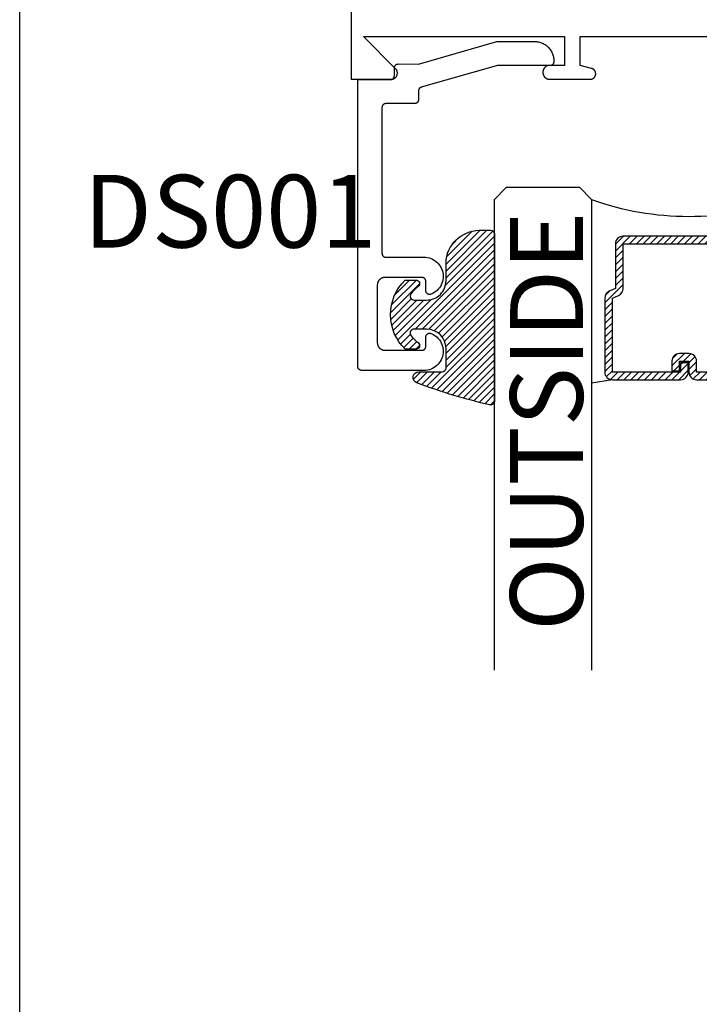
# Model space of a CAD drawing. Units: inches. Extents: x 0 to 70, y -0.1 to 43.6.
# Drawn here: x 38 to 39.8, y 19.8 to 22.3 of the extents above; entities that cross this region are included whole.
import ezdxf

# ---------------------------------------------------------------- set-up
doc = ezdxf.new("R2010")
doc.units = ezdxf.units.IN
doc.header["$LTSCALE"] = 0.5
doc.header["$MEASUREMENT"] = 0
doc.layers.add('Arcadia-Mview', color=6, linetype='Continuous', plot=False)
for name, color, linetype in [('Arcadia-Profile', 5, 'Continuous'), ('Arcadia-Shade', 8, 'Continuous'), ('Arcadia-Text', 3, 'Continuous')]:
    doc.layers.add(name, color=color, linetype=linetype)
doc.styles.get("Standard").update_dxf_attribs({"font": 'ARIALN.TTF'})

# ---------------------------------------------------------------- blocks, each defined once
blk = doc.blocks.new('E-150MOD')
at = {"layer": 'Arcadia-Shade', "lineweight": -3}
h = blk.add_hatch(dxfattribs=at)
h.set_pattern_fill('ANSI31', color=256, scale=0.1, style=0)
h.set_pattern_definition([(45, (-0.138567264803946, 0.0239117308240513), (-0.008838834764831844, 0.008838834764831846), [])])
edge = h.paths.add_edge_path()
edge.add_line((0.2307305913625512, 0.1184704544556859), (0.202291955919371, 0.1184704544556872))
edge.add_arc((0.2022919559193711, 0.1278042520424739), 0.009333797586786735, 126.6780053634676, 269.9999999999995, ccw=False)
edge.add_arc((0.1429581583326799, 0.207470454455787), 0.09000000000002364, 306.6780053633725, 323.576426357604)
edge.add_arc((0.2073301242805562, 0.1599704544556878), 0.009999999999998828, 323.5764263576871, 450.0000000000202)
edge.add_line((0.2073301242805527, 0.1699704544556866), (0.1749999999999971, 0.169970454455686))
edge.add_arc((0.1749999999999987, 0.1199704544556874), 0.04999999999999859, 90.00000000000178, 180.0000000000028)
edge.add_line((0.1250000000000001, 0.119970454455685), (0.1250000000000007, 0.06590494055066065))
edge.add_arc((0.03705936094815594, 0.07866866056669672), 0.08886207596885527, 266.2190256176107, 351.74174670046614, ccw=False)
edge.add_line((0.0311995675385823, -0.009999999999998004), (0.01000000000000151, -0.01))
edge.add_arc((0.01000000000000075, 7.528699885739343e-16), 0.01000000000000075, 180.0000000000043, 270.0000000000043, ccw=False)
edge.add_line((0, 0), (0, 0.4305641256404996))
edge.add_arc((0.009999999999999003, 0.4305641256405004), 0.009999999999999003, 77.99937774415321, 180.0000000000044, ccw=False)
edge.add_arc((-0.3507727045260797, -1.107357734935953), 1.589668855323815, 69.71688305471389, 76.80556558053468, ccw=False)
edge.add_arc((0.1947457635950655, 0.3698040499677627), 0.01500000000000086, -90.00000000001302, 68.26389573529048, ccw=False)
edge.add_line((0.1947457635950621, 0.3548040499677619), (0.1349999999999979, 0.3548040499677614))
edge.add_arc((0.1349999999999979, 0.3448040499677614), 0.01000000000000001, 90, 180)
edge.add_line((0.1249999999999979, 0.3448040499677614), (0.1250000000000001, 0.2949704544556848))
edge.add_arc((0.1750000000000003, 0.2949704544556861), 0.05000000000000021, 180.0000000000014, 270.0000000000005)
edge.add_line((0.1750000000000007, 0.2449704544556859), (0.2073301242805527, 0.2449704544556874))
edge.add_arc((0.2073301242805421, 0.2549704544556661), 0.009999999999978748, 270.0000000000609, 396.4235736423736)
edge.add_arc((0.1429581583325789, 0.2074704544556889), 0.09000000000000104, 36.42357364230737, 53.32199463653551)
edge.add_arc((0.2022919559193708, 0.2871366568689003), 0.009333797586788007, 89.99999999999858, 233.3219946365503, ccw=False)
edge.add_line((0.202291955919371, 0.2964704544556884), (0.2307305913625512, 0.2964704544556882))
edge.add_arc((0.1429581583325827, 0.2074704544556871), 0.1250000000000021, -45.39787468375329, 45.39787468375329, ccw=False)
at = {"layer": 'Arcadia-Profile'}
blk.add_lwpolyline([(0.2307305913625512, 0.1184704544556859), (0.202291955919371, 0.1184704544556872, -0.7220322426225168), (0.1967167169756805, 0.1352900043835457, 0.07386718171687884), (0.215376620024047, 0.1540329544556911, 0.6153459029250179), (0.2073301242805527, 0.1699704544556866), (0.1749999999999971, 0.169970454455686, 0.4142135623731001), (0.1250000000000001, 0.119970454455685), (0.1250000000000007, 0.06590494055066065, -0.3915067863019581), (0.0311995675385823, -0.009999999999998004), (0.01000000000000151, -0.01, -0.414213562373095), (0, 0), (0, 0.4305641256404996, -0.4769788655072018), (0.01207922313892607, 0.4403455790671917, -0.03094007962028958), (0.2003007460826568, 0.3837375409001378, -0.8262721402126099), (0.1947457635950621, 0.3548040499677619), (0.1349999999999979, 0.3548040499677614, 0.414213562373095), (0.1249999999999979, 0.3448040499677614), (0.1250000000000001, 0.2949704544556848, 0.41421356237309), (0.1750000000000007, 0.2449704544556859), (0.2073301242805527, 0.2449704544556874, 0.6153459029248967), (0.2153766200240104, 0.2609079544556595, 0.07386718171686407), (0.1967167169756818, 0.2796509045278258, -0.7220322426226498), (0.202291955919371, 0.2964704544556884), (0.2307305913625512, 0.2964704544556882, -0.418287269326214)], format="xyb", close=True, dxfattribs=at)
blk = doc.blocks.new('*U137')
at = {"layer": 'Arcadia-Shade', "lineweight": -3}
h = blk.add_hatch(dxfattribs=at)
h.set_pattern_fill('ANSI31', color=256, scale=0.1, style=0)
h.set_pattern_definition([(45, (-12.49009116438055, -10.79353366436354), (-0.008838834764831844, 0.008838834764831846), [])])
edge = h.paths.add_edge_path()
edge.add_line((0.499011675582075, 0.4285564927512802), (0.5229934129158451, 0.4285564927512837))
edge.add_arc((0.5229934129158463, 0.4482414927513224), 0.0196850000000387, 269.9999999999964, 359.9999999999984)
edge.add_line((0.542678412915885, 0.4482414927513219), (0.542678412915885, 0.4732180318310384))
edge.add_line((0.542678412915885, 0.4732180318310384), (0.5229934129158451, 0.4732180318310384))
edge.add_line((0.5229934129158451, 0.4732180318310384), (0.5229934129158451, 0.4482414927513219))
edge.add_line((0.5229934129158451, 0.4482414927513219), (0.499011675582075, 0.4482414927513219))
edge.add_line((0.499011675582075, 0.4482414927513219), (0.499011675582075, 0.4763228331426532))
edge.add_arc((0.47932667558206, 0.476322833142687), 0.01968500000001505, 359.9999999999018, 449.9999999999018)
edge.add_line((0.4793266755820937, 0.496007833142702), (0.3036411249999347, 0.4960078331426985))
edge.add_arc((0.3036411249999347, 0.4763228331426603), 0.01968500000003814, 90, 180)
edge.add_line((0.2839561249998965, 0.4763228331426603), (0.2839561249998965, 0.2858323436881278))
edge.add_arc((0.3036411249999145, 0.2858323436881261), 0.01968500000001799, 179.999999999995, 245.4529343159603)
edge.add_line((0.2954631769583571, 0.2679264678137017), (0.3114070047096007, 0.2606446238063391))
edge.add_line((0.3114070047096007, 0.2606446238063391), (0.3114070047096007, 0.1457257251104203))
edge.add_arc((0.3310920047095802, 0.145725725110422), 0.01968499999997952, 180.0000000000052, 270.0000000000052)
edge.add_line((0.331092004709582, 0.1260407251104425), (0.668905995290265, 0.126040725110439))
edge.add_arc((0.6689059952902658, 0.1457257251104211), 0.01968499999998219, 269.9999999999974, 359.9999999999974)
edge.add_line((0.688590995290248, 0.1457257251104203), (0.688590995290248, 0.2606446238063391))
edge.add_line((0.688590995290248, 0.2606446238063391), (0.7045348230414366, 0.2679264678137088))
edge.add_arc((0.6963568749998893, 0.2858323436881248), 0.01968500000000608, 294.547065684023, 359.9999999999882)
edge.add_line((0.7160418749998954, 0.2858323436881207), (0.7160418749998936, 0.4763228331426603))
edge.add_arc((0.696356874999912, 0.47632283314266), 0.01968499999998163, 9.69435005780996e-13, 89.99999999999902)
edge.add_line((0.6963568749999123, 0.4960078331426416), (0.520672186999926, 0.4960078331426985))
edge.add_arc((0.5206721869999242, 0.4763228331426586), 0.01968500000003992, 89.99999999999483, 179.9999999999948)
edge.add_line((0.5009871869998843, 0.4763228331426603), (0.5009871869998843, 0.4521573060815705))
edge.add_line((0.5009871869998843, 0.4521573060815705), (0.520672186999926, 0.4521573060815705))
edge.add_line((0.520672186999926, 0.4521573060815705), (0.520672186999926, 0.4763228331426603))
edge.add_line((0.520672186999926, 0.4763228331426603), (0.6963568749999123, 0.4763228331426603))
edge.add_line((0.6963568749999123, 0.4763228331426603), (0.6963568749999123, 0.2858323436881207))
edge.add_line((0.6963568749999123, 0.2858323436881207), (0.6804130472487255, 0.2785504996807049))
edge.add_arc((0.6885909952902385, 0.260644623806309), 0.0196849999999735, 114.5470656839565, 179.9999999999124)
edge.add_line((0.668905995290265, 0.2606446238063391), (0.668905995290265, 0.1457257251104203))
edge.add_line((0.668905995290265, 0.1457257251104203), (0.331092004709582, 0.1457257251104203))
edge.add_line((0.331092004709582, 0.1457257251104203), (0.331092004709582, 0.2606446238063391))
edge.add_arc((0.311407004709616, 0.2606446238063067), 0.01968499999996604, 9.435834056275837e-11, 65.45293431605756)
edge.add_line((0.3195849527511214, 0.2785504996806978), (0.3036411249999347, 0.2858323436881207))
edge.add_line((0.3036411249999347, 0.2858323436881207), (0.3036411249999347, 0.4763228331426603))
edge.add_line((0.3036411249999347, 0.4763228331426603), (0.4793266755820937, 0.4763228331426603))
edge.add_line((0.4793266755820937, 0.4763228331426603), (0.4793266755820937, 0.4482414927513219))
edge.add_arc((0.4990116755821052, 0.4482414927512917), 0.0196850000000115, 179.9999999999121, 269.9999999999121)
at = {"layer": 'Arcadia-Profile'}
for p, q in [((0.3036416249999334, 0.496007833142702), (0.2499999999999218, 0.5053829846366895)), ((0.6963568749999123, 0.496007833142702), (0.7499984999999256, 0.5053829846366895)), ((0.7080088700575029, 0.2699663348586228), (0.71222288382938, 0.2741803486304981))]:
    blk.add_line(p, q, dxfattribs=at)
for points in [[(0.2499999999999995, 1.24498187555276), (0.25, 0.03125), (0.21875, 0), (0.03125, 0), (0, 0.03125), (1.239207809501507e-15, 1.24498187555276)], [(1, 1.24498187555276), (1, 0.03125), (0.96875, 0), (0.78125, 0), (0.75, 0.03125), (0.7499999999999994, 1.24498187555276)]]:
    blk.add_lwpolyline(points, dxfattribs=at)
blk.add_lwpolyline([(0.499011675582075, 0.4285564927512802), (0.5229934129158451, 0.4285564927512837, 0.4142135623731049), (0.542678412915885, 0.4482414927513219), (0.542678412915885, 0.4732180318310384), (0.5229934129158451, 0.4732180318310384), (0.5229934129158451, 0.4482414927513219), (0.499011675582075, 0.4482414927513219), (0.499011675582075, 0.4763228331426532, 0.414213562373095), (0.4793266755820937, 0.496007833142702), (0.3036411249999347, 0.4960078331426985, 0.414213562373095), (0.2839561249998965, 0.4763228331426603), (0.2839561249998965, 0.2858323436881278, 0.2936188569408289), (0.2954631769583571, 0.2679264678137017), (0.3114070047096007, 0.2606446238063391), (0.3114070047096007, 0.1457257251104203, 0.414213562373095), (0.331092004709582, 0.1260407251104425), (0.668905995290265, 0.126040725110439, 0.414213562373095), (0.688590995290248, 0.1457257251104203), (0.688590995290248, 0.2606446238063391), (0.7045348230414366, 0.2679264678137088, 0.2936188569408282), (0.7160418749998954, 0.2858323436881207), (0.7160418749998936, 0.4763228331426603, 0.4142135623730852), (0.6963568749999123, 0.4960078331426416), (0.520672186999926, 0.4960078331426985, 0.414213562373095), (0.5009871869998843, 0.4763228331426603), (0.5009871869998843, 0.4521573060815705), (0.520672186999926, 0.4521573060815705), (0.520672186999926, 0.4763228331426603), (0.6963568749999123, 0.4763228331426603), (0.6963568749999123, 0.2858323436881207), (0.6804130472487255, 0.2785504996807049, 0.2936188569407848), (0.668905995290265, 0.2606446238063391), (0.668905995290265, 0.1457257251104203), (0.331092004709582, 0.1457257251104203), (0.331092004709582, 0.2606446238063391, 0.293618856940819), (0.3195849527511214, 0.2785504996806978), (0.3036411249999347, 0.2858323436881207), (0.3036411249999347, 0.4763228331426603), (0.4793266755820937, 0.4763228331426603), (0.4793266755820937, 0.4482414927513219, 0.4142135623730945)], format="xyb", close=True, dxfattribs=at)
blk.add_arc((0.4999992499998971, -0.6625220109668888), 0.7374409998105559, 70.18348207574029, 109.8165179242614, dxfattribs=at)

msp = doc.modelspace()

# ---------------------------------------------------------------- linework, layer by layer
at = {"layer": 'Arcadia-Mview', "lineweight": -3}
msp.add_lwpolyline([(38, 37.31832558586416), (70, 37.31832558586416), (70, 0), (38, 0)], close=True, dxfattribs=at)
at = {"layer": 'Arcadia-Profile', "lineweight": -3, "elevation": -0.0001031593872072219}
msp.add_lwpolyline([(38.85435336869722, 24.20940507259468), (38.85435336869722, 22.15940507259472), (38.95735336869723, 22.15940507259472), (38.95860871422889, 22.15945439525501), (38.95985632013787, 22.15960205914519), (38.96108849451895, 22.15984715386833), (38.96229764060723, 22.160188168334), (38.9634763036151, 22.16062300007468), (38.96461721669306, 22.16114896820784), (38.96571334573269, 22.16176282996514), (38.96675793273391, 22.1624608006847), (38.96774453747054, 22.16323857714508), (38.96866707719622, 22.16409136409573), (38.96951986414683, 22.16501390382143), (38.97029764060721, 22.16600050855811), (38.97099561132688, 22.16704509555927), (38.97160947308424, 22.16814122459903), (38.9721354412174, 22.16928213767699), (38.97257027295797, 22.17046080068474), (38.97291128742359, 22.17166994677302), (38.97315638214675, 22.17290212115415), (38.97330404603696, 22.17414972706308), (38.97335336869725, 22.1754050725948), (38.97330404603696, 22.17666041812652), (38.97315638214675, 22.17790802403545), (38.97291128742359, 22.17914019841658), (38.97257027295797, 22.18034934450486), (38.9721354412174, 22.18152800751261), (38.97160947308424, 22.18266892059057), (38.97099561132688, 22.18376504963032), (38.97029764060721, 22.18480963663148), (38.96951986414683, 22.18579624136817), (38.96866707719622, 22.18671878109387), (38.88598078569521, 22.26940507259485), (39.40435336869723, 22.26940507259485), (39.40435336869723, 22.19540507259478), (39.36585336869723, 22.19540507259478), (39.36493748946299, 22.19538108945301), (39.36402412059005, 22.19530920576369), (39.36311576555903, 22.19518961855522), (39.36221491410794, 22.19502265560766), (39.36132403540796, 22.19480877455487), (39.36044557129566, 22.19454856162986), (39.3595819295802, 22.19424273005859), (39.35873547744342, 22.19389211810346), (39.35790853495178, 22.19349768676818), (39.35710336869724, 22.19306051716092), (39.35632218558447, 22.19258180753388), (39.35556712678212, 22.19206286999645), (39.35484026185387, 22.19150512692033), (39.35414358308594, 22.19091010704062), (39.35347900002648, 22.19027944126549), (39.35284833425138, 22.18961485820603), (39.35225331437175, 22.18891817943825), (39.35169557129569, 22.18819131450994), (39.3511766337582, 22.18743625570744), (39.350697924131, 22.18665507259482), (39.35026075452396, 22.1858499063402), (39.34986632318851, 22.18502296384861), (39.34951571123355, 22.18417651171183), (39.34920987966206, 22.18331286999626), (39.34894966673716, 22.18243440588401), (39.3487357856844, 22.18154352718409), (39.34856882273681, 22.18064267573288), (39.34844923552828, 22.17973432070187), (39.34837735183902, 22.17882095182892), (39.34835336869725, 22.17790507259485), (39.34835336869725, 22.17690507259488), (39.34837735183902, 22.17598919336058), (39.34844923552828, 22.17507582448764), (39.34856882273681, 22.17416746945662), (39.3487357856844, 22.17326661800541), (39.34894966673716, 22.17237573930549), (39.34920987966206, 22.17149727519325), (39.34951571123355, 22.17063363347768), (39.34986632318851, 22.16978718134089), (39.35026075452396, 22.16896023884931), (39.350697924131, 22.16815507259469), (39.3511766337582, 22.16737388948206), (39.35169557129569, 22.16661883067957), (39.35225331437175, 22.16589196575148), (39.35284833425138, 22.16519528698348), (39.35347900002648, 22.16453070392402), (39.35414358308594, 22.16390003814888), (39.35484026185387, 22.1633050182694), (39.35556712678212, 22.16274727519328), (39.35632218558447, 22.16222833765585), (39.35710336869724, 22.16174962802859), (39.35790853495178, 22.16131245842155), (39.35873547744342, 22.16091802708604), (39.3595819295802, 22.16056741513114), (39.36044557129566, 22.16026158355965), (39.36132403540796, 22.16000137063463), (39.36221491410794, 22.15978748958184), (39.36311576555903, 22.15962052663428), (39.36402412059005, 22.15950093942581), (39.36493748946299, 22.1594290557365), (39.36585336869723, 22.15940507259472), (39.47035336869723, 22.15940507259472), (39.47108607208463, 22.15942425910828), (39.47181676718299, 22.15948176605968), (39.4725434512078, 22.15957743582646), (39.47326413236868, 22.15971100618447), (39.47397683532867, 22.15988211102683), (39.47467960661848, 22.16009028136671), (39.47537051999086, 22.16033494662372), (39.47604768170029, 22.16061543618787), (39.47670923569359, 22.16093098125623), (39.47735336869724, 22.16128071694186), (39.47797831518744, 22.16166368464349), (39.47858236222933, 22.16207883467348), (39.47916385417193, 22.16252502913437), (39.47972119718625, 22.16300104503819), (39.48025286363384, 22.16350557765816), (39.48075739625392, 22.16403724410577), (39.48123341215762, 22.16459458712018), (39.48167960661848, 22.16517607906269), (39.48209475664845, 22.16578012610455), (39.48247772435022, 22.16640507259478), (39.48282746003588, 22.16704920559835), (39.48314300510424, 22.16771075959161), (39.48342349466819, 22.16838792130113), (39.48366815992534, 22.16907883467354), (39.48387633026528, 22.16978160596329), (39.4840474351075, 22.17049430892337), (39.48418100546556, 22.1712149900842), (39.48427667523239, 22.17194167410901), (39.4843341821838, 22.17267236920736), (39.48435336869721, 22.17340507259485), (39.48435336869721, 22.17394452706583), (39.48434004379936, 22.17455519848897), (39.48430009447051, 22.17516470746421), (39.48423359675647, 22.17577189375686), (39.4841406772394, 22.1763756015531), (39.48402151279691, 22.17697468166091), (39.48387633026528, 22.17756799369738), (39.48370540600772, 22.17815440825882), (39.48350906538823, 22.17873280907236), (39.48328768215239, 22.17930209511894), (39.48304167771573, 22.17986118273018), (39.48277152036172, 22.18040900765106), (39.48247772435022, 22.18094452706589), (39.48216084893863, 22.18146672158275), (39.4818214973173, 22.18197459717464), (39.48146031546131, 22.18246718707189), (39.4810779909009, 22.18294355360138), (39.48067525141258, 22.18340278997255), (39.48025286363384, 22.18384402200252), (39.47981163160387, 22.18426640978112), (39.47935239523287, 22.18466914926955), (39.47887602870335, 22.18505147382996), (39.47838343880613, 22.18541265568581), (39.47787556321407, 22.18575200730731), (39.47735336869724, 22.18606888271881), (39.47681784928253, 22.18636267873023), (39.47627002436161, 22.18663283608441), (39.47571093675035, 22.18687884052099), (39.47514165070379, 22.18710022375683), (39.47456324989031, 22.1872965643762), (39.47397683532867, 22.18746748863384), (39.44435336869725, 22.19540507259478), (39.44435336869725, 22.26940507259485), (40.00435336869725, 22.26940507259485)], dxfattribs=at)
at = {"layer": 'Arcadia-Profile', "elevation": -0.0001031593872072219}
msp.add_lwpolyline([(39.37658336869724, 22.20686607259483), (39.37658336869724, 22.20486607259488), (39.37656966404724, 22.20434271259489), (39.37652858764723, 22.20382079259491), (39.37646025209723, 22.20330173259492), (39.37636484469725, 22.20278695259492), (39.37624262699724, 22.20227788259501), (39.37609393389725, 22.20177590259493), (39.37591917299723, 22.20128239259486), (39.37571882329725, 22.20079870259485), (39.37549343369723, 22.20032617259483), (39.37524362269725, 22.199866072595), (39.37497007469723, 22.19941968259479), (39.37467353869725, 22.19898822259495), (39.37435482869724, 22.19857287259481), (39.37401481669725, 22.19817476259493), (39.37365443669724, 22.19779500259494), (39.37327467469724, 22.19743462259487), (39.37287657269725, 22.19709461259492), (39.37246122169724, 22.19677590259482), (39.37202975869725, 22.19647936259491), (39.37158336869724, 22.19620582259483), (39.37112327369725, 22.19595600259493), (39.37065073469724, 22.19573062259485), (39.37016704769725, 22.19553027259497), (39.36967353869723, 22.19535550259491), (39.36917155869723, 22.19520681259485), (39.36866248569724, 22.19508459259498), (39.36814771369724, 22.19498919259479), (39.36762865369725, 22.19492085259492), (39.36710672869724, 22.19487977259485), (39.36658336869725, 22.19486607259489), (39.23118966869724, 22.19486607259489), (39.03483956869725, 22.1388410725948), (39.03442786869725, 22.13871397259493), (39.03402196869725, 22.13856927259496), (39.03362266869725, 22.13840707259499), (39.03323076869724, 22.13822797259479), (39.03284696869723, 22.13803207259491), (39.03247196869724, 22.13781987259483), (39.03210636869723, 22.13759167259479), (39.03175096869724, 22.13734797259497), (39.03140646869723, 22.13708917259498), (39.03107336869725, 22.13681567259493), (39.03075246869723, 22.13652817259492), (39.03044416869723, 22.13622717259489), (39.03014906869724, 22.13591307259492), (39.02986786869725, 22.13558657259489), (39.02960096869724, 22.13524827259482), (39.02934886869726, 22.13489877259497), (39.02911206869724, 22.13453877259496), (39.02889096869724, 22.13416887259484), (39.02868606869724, 22.13378977259492), (39.02849766869723, 22.13340227259494), (39.02832616869723, 22.1330069725949), (39.02817176869725, 22.13260457259491), (39.02803496869724, 22.13219597259501), (39.02791576869724, 22.13178187259484), (39.02781466869725, 22.13136307259481), (39.02773156869723, 22.13094017259493), (39.02766686869724, 22.13051417259487), (39.02762046869724, 22.13008577259495), (39.02759266869724, 22.1296557725949), (39.02758336869725, 22.12922487259482), (39.02758336869725, 22.10677067259496), (39.02756966869724, 22.10624737259479), (39.02752856869724, 22.10572537259497), (39.02746026869725, 22.10520637259481), (39.02736486869723, 22.10469157259479), (39.02724266869724, 22.10418247259497), (39.02709396869723, 22.10368057259495), (39.02691916869723, 22.10318697259493), (39.02671886869724, 22.10270337259487), (39.02649346869724, 22.10223077259491), (39.02624366869723, 22.10177067259485), (39.02597006869725, 22.10132427259498), (39.02567356869723, 22.10089287259495), (39.02535486869725, 22.10047747259489), (39.02501476869723, 22.10007937259491), (39.02465446869725, 22.09969967259497), (39.02427466869723, 22.09933927259488), (39.02387656869725, 22.09899927259482), (39.02346126869723, 22.09868057259484), (39.02302976869724, 22.09838397259489), (39.02258336869725, 22.09811047259484), (39.02212326869723, 22.09786067259495), (39.02165076869723, 22.09763527259486), (39.02116706869724, 22.09743487259482), (39.02067356869723, 22.09726017259493), (39.02017156869725, 22.09711147259497), (39.01966246869723, 22.0969892725949), (39.01914766869724, 22.09689377259485), (39.01862866869725, 22.09682547259479), (39.01810676869725, 22.09678437259493), (39.01758336869723, 22.09677067259497), (38.94358336869725, 22.09677067259497), (38.94305996869723, 22.09675697259479), (38.94253806869723, 22.09671587259493), (38.94201906869723, 22.09664757259486), (38.94150426869724, 22.0965521725949), (38.94099516869723, 22.09642997259482), (38.94049316869724, 22.09628127259487), (38.93999966869724, 22.0961064725949), (38.93951596869725, 22.09590617259494), (38.93904346869725, 22.09568077259485), (38.93858336869725, 22.09543097259495), (38.93813696869724, 22.09515737259483), (38.93770546869725, 22.09486087259495), (38.93729016869723, 22.09454217259497), (38.93689206869725, 22.09420217259492), (38.93651226869723, 22.09384177259483), (38.93615196869725, 22.09346197259481), (38.93581186869723, 22.09306387259483), (38.93549316869725, 22.09264857259484), (38.93519666869723, 22.09221707259496), (38.93492306869724, 22.09177067259486), (38.93467326869724, 22.09131057259481), (38.93444786869723, 22.09083807259492), (38.93424756869724, 22.09035437259479), (38.93407276869725, 22.08986087259484), (38.93392406869724, 22.08935887259497), (38.93380186869724, 22.08884977259493), (38.93370646869725, 22.08833507259499), (38.93363816869724, 22.08781597259497), (38.93359706869724, 22.087294072595), (38.93358336869723, 22.08677067259498), (38.93358336869723, 21.710770672595), (38.93359706869724, 21.71024737259484), (38.93363816869724, 21.70972537259479), (38.93370646869725, 21.70920637259485), (38.93380186869724, 21.70869157259483), (38.93392406869724, 21.70818247259501), (38.93407276869725, 21.707680572595), (38.93424756869724, 21.70718697259497), (38.93444786869723, 21.70670337259492), (38.93467326869724, 21.70623077259495), (38.93492306869724, 21.70577067259489), (38.93519666869723, 21.70532427259479), (38.93549316869725, 21.704892872595), (38.93581186869723, 21.70447747259493), (38.93615196869725, 21.70407937259495), (38.93651226869723, 21.70369967259501), (38.93689206869725, 21.70333927259492), (38.93729016869723, 21.70299927259487), (38.93770546869725, 21.70268057259489), (38.93813696869724, 21.70238397259493), (38.93858336869725, 21.70211047259488), (38.93904346869725, 21.70186067259499), (38.93951596869725, 21.7016352725949), (38.93999966869724, 21.70143487259486), (38.94049316869724, 21.70126017259497), (38.94099516869723, 21.70111147259479), (38.94150426869724, 21.70098927259494), (38.94201906869723, 21.7008937725949), (38.94253806869723, 21.70082547259483), (38.94305996869723, 21.70078437259497), (38.94358336869725, 21.70077067259501), (39.04222746869725, 21.70077067259501), (39.04676296869725, 21.70054077259499), (39.05125826869725, 21.69989527259497), (39.05567516869725, 21.69883977259485), (39.05997656869725, 21.69738307259479), (39.06412596869724, 21.69553747259499), (39.06808826869725, 21.69331867259496), (39.07183016869725, 21.69074537259496), (39.07531996869723, 21.68783927259494), (39.07852806869725, 21.68462507259494), (39.08142756869724, 21.681129772595), (39.08399366869723, 21.67738297259496), (39.08620496869723, 21.67341637259494), (39.08804266869724, 21.66926347259493), (39.08949116869725, 21.66495937259481), (39.09053826869724, 21.66054037259494), (39.09117516869723, 21.65604397259483), (39.09139646869725, 21.65150807259499), (39.09120026869725, 21.64697097259489), (39.09058826869723, 21.64247107259496), (39.08956566869723, 21.63804637259489), (39.08814096869723, 21.63373427259501), (39.08632636869724, 21.62957127259494), (39.08413706869725, 21.6255924725948), (39.08159176869724, 21.62183157259494), (39.07871166869724, 21.61832027259481), (39.07552146869723, 21.61508827259479), (39.07204776869723, 21.612162972595), (39.06832026869724, 21.60956897259496), (39.06437016869724, 21.60732827259483), (39.06023106869723, 21.60545977259483), (39.05962046869725, 21.60524307259482), (39.05899706869725, 21.60506637259493), (39.05836346869724, 21.60493037259482), (39.05772246869724, 21.60483577259481), (39.05707666869723, 21.60478287259491), (39.05642886869724, 21.60477187259482), (39.05578166869724, 21.60480287259486), (39.05513776869724, 21.60487577259494), (39.05450006869724, 21.60499007259489), (39.05387096869724, 21.60514557259501), (39.05325336869724, 21.60534147259489), (39.05264966869724, 21.60557687259495), (39.05206256869725, 21.60585097259479), (39.05149436869725, 21.60616237259489), (39.05094756869725, 21.60651007259492), (39.05042446869724, 21.60689237259487), (39.04992716869724, 21.60730777259494), (39.04945786869725, 21.60775447259482), (39.04901846869724, 21.60823067259491), (39.04861076869723, 21.60873427259492), (39.04823656869725, 21.60926327259483), (39.04789746869723, 21.60981537259488), (39.04759476869724, 21.61038827259483), (39.04732986869725, 21.61097967259491), (39.04710376869726, 21.61158687259501), (39.04691746869723, 21.61220747259483), (39.04677176869724, 21.61283877259496), (39.04666726869725, 21.61347827259499), (39.04660436869723, 21.61412317259499), (39.04658336869726, 21.61477077259485), (39.04658336869726, 21.63877067259489), (39.04656966869724, 21.63929407259491), (39.04652856869724, 21.63981597259487), (39.04646026869723, 21.64033507259489), (39.04636486869724, 21.64084977259483), (39.04624266869725, 21.64135887259488), (39.04609396869724, 21.64186087259498), (39.04591916869724, 21.64235437259492), (39.04571886869725, 21.64283807259483), (39.04549346869725, 21.64331057259494), (39.04524366869724, 21.643770672595), (39.04497006869725, 21.64421707259487), (39.04467356869723, 21.64464857259497), (39.04435486869725, 21.64506387259496), (39.04401476869724, 21.64546197259494), (39.04365446869726, 21.64584177259496), (39.04327466869724, 21.64620217259483), (39.04287656869725, 21.64654217259488), (39.04246126869724, 21.64686087259486), (39.04202976869725, 21.64715737259496), (39.04158336869723, 21.64743097259486), (39.04112326869723, 21.64768077259498), (39.04065076869723, 21.64790617259484), (39.04016706869724, 21.6481064725948), (39.03967356869724, 21.648281272595), (39.03917156869726, 21.64842997259495), (39.03866246869724, 21.6485521725948), (39.03814766869725, 21.648647572595), (39.03762866869725, 21.64871587259483), (39.03710676869723, 21.64875697259492), (39.03658336869724, 21.64877067259488), (38.94158336869724, 21.64877067259488), (38.94053666869725, 21.64874327259497), (38.93949276869724, 21.64866117259487), (38.93845466869725, 21.64852447259489), (38.93742516869723, 21.64833367259496), (38.93640696869726, 21.64808917259495), (38.93540306869725, 21.64779187259489), (38.93441596869725, 21.64744227259496), (38.93344866869724, 21.64704157259496), (38.93250356869724, 21.64659087259486), (38.93158336869725, 21.64609117259499), (38.93069056869724, 21.64554407259482), (38.92982766869723, 21.64495107259484), (38.92899696869723, 21.6443135725948), (38.92820076869724, 21.64363357259492), (38.92744126869725, 21.64291287259482), (38.92672046869724, 21.64215327259501), (38.92604046869725, 21.64135707259481), (38.92540306869724, 21.64052637259499), (38.92480996869723, 21.63966347259486), (38.92426286869726, 21.63877067259489), (38.92376326869724, 21.63785047259501), (38.92331246869723, 21.636905472595), (38.92291176869723, 21.63593807259497), (38.92256226869723, 21.63495107259484), (38.92226486869724, 21.63394707259488), (38.92202036869723, 21.63292897259487), (38.92182956869725, 21.63189937259483), (38.92169296869723, 21.63086127259487), (38.92161076869725, 21.62981737259486), (38.92158336869726, 21.6287706725949), (38.92158336869726, 21.55477067259483), (38.92158336869726, 21.48077067259499), (38.92161076869725, 21.4797239725948), (38.92169296869723, 21.47868017259486), (38.92182956869725, 21.47764197259482), (38.92202036869723, 21.47661247259487), (38.92226486869724, 21.475594272595), (38.92256226869723, 21.47459037259489), (38.92291176869723, 21.47360337259499), (38.92331246869723, 21.47263597259496), (38.92376326869724, 21.47169087259488), (38.92426286869726, 21.47077067259499), (38.92480996869723, 21.46987787259479), (38.92540306869724, 21.46901497259489), (38.92604046869725, 21.46818427259484), (38.92672046869724, 21.46738807259487), (38.92744126869725, 21.46662857259491), (38.92820076869724, 21.46590777259496), (38.92899696869723, 21.46522777259486), (38.92982766869723, 21.4645903725949), (38.93069056869724, 21.46399727259484), (38.93158336869725, 21.46345017259489), (38.93250356869724, 21.46295057259488), (38.93344866869724, 21.46249977259492), (38.93441596869725, 21.46209907259492), (38.93540306869725, 21.46174957259484), (38.93640696869726, 21.46145217259493), (38.93742516869723, 21.461207772595), (38.93845466869725, 21.46101697259485), (38.93949276869724, 21.46088027259486), (38.94053666869725, 21.46079807259491), (38.94158336869724, 21.460770672595), (39.03658336869724, 21.460770672595), (39.03710676869723, 21.46078437259496), (39.03762866869725, 21.46082547259482), (39.03814766869725, 21.46089377259489), (39.03866246869724, 21.46098927259493), (39.03917156869726, 21.46111147259501), (39.03967356869724, 21.46126017259496), (39.04016706869724, 21.46143487259485), (39.04065076869723, 21.46163527259489), (39.04112326869723, 21.46186067259498), (39.04158336869723, 21.46211047259487), (39.04202976869725, 21.46238397259492), (39.04246126869724, 21.46268057259488), (39.04287656869725, 21.46299927259486), (39.04327466869724, 21.46333927259491), (39.04365446869726, 21.463699672595), (39.04401476869724, 21.46407937259494), (39.04435486869725, 21.46447747259492), (39.04467356869723, 21.46489287259499), (39.04497006869725, 21.46532427259501), (39.04524366869724, 21.46577067259489), (39.04549346869725, 21.46623077259494), (39.04571886869725, 21.46670337259491), (39.04591916869724, 21.46718697259496), (39.04609396869724, 21.46768057259499), (39.04624266869725, 21.468182472595), (39.04636486869724, 21.46869157259482), (39.04646026869723, 21.46920637259484), (39.04652856869724, 21.46972537259501), (39.04656966869724, 21.47024737259483), (39.04658336869726, 21.47077067259499), (39.04658336869726, 21.49477067259488), (39.04660436869723, 21.49541827259497), (39.04666726869725, 21.49606317259497), (39.04677176869724, 21.49670257259493), (39.04691746869723, 21.4973339725949), (39.04710376869726, 21.49795457259495), (39.04732986869725, 21.49856177259483), (39.04759476869724, 21.49915307259482), (39.04789746869723, 21.499725972595), (39.04823656869725, 21.50027807259482), (39.04861076869723, 21.50080707259497), (39.04901846869724, 21.50131077259482), (39.04945786869725, 21.50178687259483), (39.04992716869724, 21.5022336725948), (39.05042446869724, 21.50264907259486), (39.05094756869725, 21.50303137259482), (39.05149436869725, 21.50337897259499), (39.05206256869725, 21.50369047259494), (39.05264966869724, 21.50396447259493), (39.05325336869724, 21.50419997259485), (39.05387096869724, 21.50439587259496), (39.05450006869724, 21.50455127259499), (39.05513776869724, 21.5046656725948), (39.05578166869724, 21.50473847259479), (39.05642886869724, 21.50476947259483), (39.05707666869723, 21.50475847259497), (39.05772246869724, 21.50470557259484), (39.05836346869724, 21.50461097259483), (39.05899706869725, 21.5044750725948), (39.05962046869725, 21.50429837259492), (39.06023106869723, 21.50408167259491), (39.06437016869724, 21.50221317259491), (39.06832026869724, 21.499972472595), (39.07204776869723, 21.49737847259496), (39.07552146869723, 21.49445307259487), (39.07871166869724, 21.49122117259492), (39.08159176869724, 21.48770987259479), (39.08413706869725, 21.48394887259485), (39.08632636869724, 21.47997017259479), (39.08814096869723, 21.47580707259488), (39.08956566869723, 21.47149507259485), (39.09058826869723, 21.467070372595), (39.09120026869725, 21.46257047259485), (39.09139646869725, 21.45803337259497), (39.09117516869723, 21.4534974725949), (39.09053826869724, 21.44900097259494), (39.08949116869725, 21.44458207259493), (39.08804266869724, 21.4402779725948), (39.08620496869723, 21.43612507259479), (39.08399366869723, 21.43215837259493), (39.08142756869724, 21.42841167259496), (39.07852806869725, 21.42491637259479), (39.07531996869723, 21.42170207259494), (39.07183016869725, 21.418796072595), (39.06808826869725, 21.41622277259501), (39.06412596869724, 21.41400387259489), (39.05997656869725, 21.41215837259494), (39.05567516869725, 21.41070167259488), (39.05125826869725, 21.40964607259491), (39.04676296869725, 21.40900067259497), (39.04222746869725, 21.40877067259487), (38.88158336869724, 21.40877067259487), (38.88105996869724, 21.40878437259482), (38.88053806869725, 21.40882547259491), (38.88001906869725, 21.40889377259498), (38.87950426869723, 21.40898927259479), (38.87899516869724, 21.40911147259487), (38.87849316869723, 21.40926017259483), (38.87799966869723, 21.40943487259494), (38.87751596869724, 21.40963527259498), (38.87704346869724, 21.40986067259485), (38.87658336869724, 21.41011047259497), (38.87613696869725, 21.41038397259501), (38.87570546869723, 21.41068057259497), (38.87529016869725, 21.41099927259495), (38.87489206869724, 21.411339272595), (38.87451226869725, 21.41169967259486), (38.87415196869723, 21.4120793725948), (38.87381186869725, 21.41247747259479), (38.87349316869724, 21.41289287259485), (38.87319666869725, 21.41332427259488), (38.87292306869723, 21.41377067259498), (38.87267326869726, 21.41423077259481), (38.87244786869725, 21.414703372595), (38.87224756869723, 21.41518697259482), (38.87207276869724, 21.41568057259485), (38.87192406869725, 21.41618247259487), (38.87180186869723, 21.41669157259491), (38.87170646869724, 21.41720637259493), (38.87163816869723, 21.41772537259487), (38.87159706869726, 21.41824737259492), (38.87158336869724, 21.41877067259486), (38.87158336869724, 22.15877070259501), (38.95558336869725, 22.15877070259501), (38.95610676869724, 22.15878440259496), (38.95662866869723, 22.15882548259481), (38.95714766869723, 22.15889381259501), (38.95766246869725, 22.15898922259487), (38.95817156869724, 22.15911144259496), (38.95867356869725, 22.1592601325948), (38.95916706869725, 22.15943489259496), (38.95965076869724, 22.15963524259485), (38.96012326869725, 22.15986063259481), (38.96058336869724, 22.16011044259483), (38.96102976869723, 22.1603839925948), (38.96146126869725, 22.16068053259494), (38.96187656869724, 22.16099924259481), (38.96227466869725, 22.16133925259498), (38.96265446869724, 22.16169963259483), (38.96301476869725, 22.16207939259482), (38.96335486869724, 22.1624774925948), (38.96367356869725, 22.16289284259494), (38.96397006869724, 22.16332431259491), (38.96424366869725, 22.16377070259489), (38.96449346869723, 22.16423079259482), (38.96471886869723, 22.16470333259497), (38.96491916869725, 22.16518702259498), (38.96509396869725, 22.16568053259482), (38.96524266869723, 22.1661825125949), (38.96536486869725, 22.16669158259481), (38.96546026869724, 22.16720635259492), (38.96552856869725, 22.1677254125949), (38.96556966869723, 22.16824734259501), (38.96558336869724, 22.168770702595), (38.96558336869724, 22.18898316259481), (38.96559716869724, 22.18950868259492), (38.96563856869723, 22.1900327625948), (38.96570746869723, 22.19055393259498), (38.96580366869723, 22.1910707625949), (38.96592696869725, 22.19158182259491), (38.96607686869724, 22.19208570259491), (38.96625296869725, 22.19258100259492), (38.96645496869725, 22.193066362595), (38.96668216869723, 22.19354044259501), (38.96693396869723, 22.19400192259479), (38.96720966869724, 22.19444953259483), (38.96750846869723, 22.19488204259494), (38.96782966869723, 22.19529824259496), (38.96817226869724, 22.19569699259489), (38.96853536869723, 22.19607718259488), (38.96891786869723, 22.196437772595), (38.96931886869724, 22.19677776259493), (38.96973716869725, 22.19709620259493), (38.97017156869724, 22.19739223259501), (38.97062096869725, 22.19766501259494), (38.97108406869724, 22.19791380259483), (38.97155966869725, 22.19813791259492), (38.97204626869724, 22.19833672259495), (38.97254276869724, 22.19850967259492), (38.97304756869725, 22.19865630259494), (38.97355946869725, 22.19877620259501), (38.97407686869725, 22.19886903259487), (38.97459846869724, 22.19893454259488), (38.97512276869723, 22.19897255259491), (38.97564836869724, 22.19898295259497), (39.02758336869725, 22.19864516259497), (39.22937956869724, 22.25686607259479), (39.32658336869723, 22.25686607259479), (39.32920016869723, 22.25679754933492), (39.33180978869724, 22.25659216739484), (39.33440508869724, 22.25625048959489), (39.33697894869725, 22.25577345259501), (39.33952431869723, 22.25516236359488), (39.34203421869724, 22.25441889859496), (39.34450176869724, 22.25354509359488), (39.34692019869725, 22.25254334559497), (39.34928288869723, 22.25141639859487), (39.35158336869723, 22.25016734259486), (39.35381531869724, 22.24879960059491), (39.35597262869724, 22.24731692259491), (39.35804938869724, 22.24572337259485), (39.36003989869725, 22.244023312595), (39.36193870869725, 22.24222141259486), (39.36374060869723, 22.2403226025948), (39.36544066869725, 22.23833209259499), (39.36703421869724, 22.23625533259485), (39.36851689669724, 22.23409802259482), (39.36988463869723, 22.23186607259493), (39.37113369469724, 22.22956559259489), (39.37226064169725, 22.22720290259497), (39.37326238969725, 22.22478447259493), (39.37413619469724, 22.22231692259481), (39.37487965969724, 22.21980702259486), (39.37549074869723, 22.21726165259486), (39.37596778569723, 22.21468779259487), (39.37630946349724, 22.21209249259493), (39.37651484543723, 22.209482872595)], close=True, dxfattribs=at)

# ---------------------------------------------------------------- block references
at = {"layer": 'Arcadia-Profile', "lineweight": -3, "rotation": 180}
for name, p in [('*U137', (40.22368786341359, 21.88099666229289, -0.0001031593872072219)), ('E-150MOD', (39.22368786341359, 21.76019983160938, -0.0001031593872072219))]:
    msp.add_blockref(name, p, dxfattribs=at)

# ---------------------------------------------------------------- texts
at = {"layer": 'Arcadia-Text', "lineweight": -3}
msp.add_text('DS001', height=0.1875, dxfattribs=at).set_placement((38.16464843755416, 21.72558372863443, -0.0001031593872072219))
msp.add_text('OUTSIDE', height=0.1875, rotation=90, dxfattribs=at).set_placement((39.45140745174653, 20.73731273881913))

doc.saveas('drawing.dxf')
